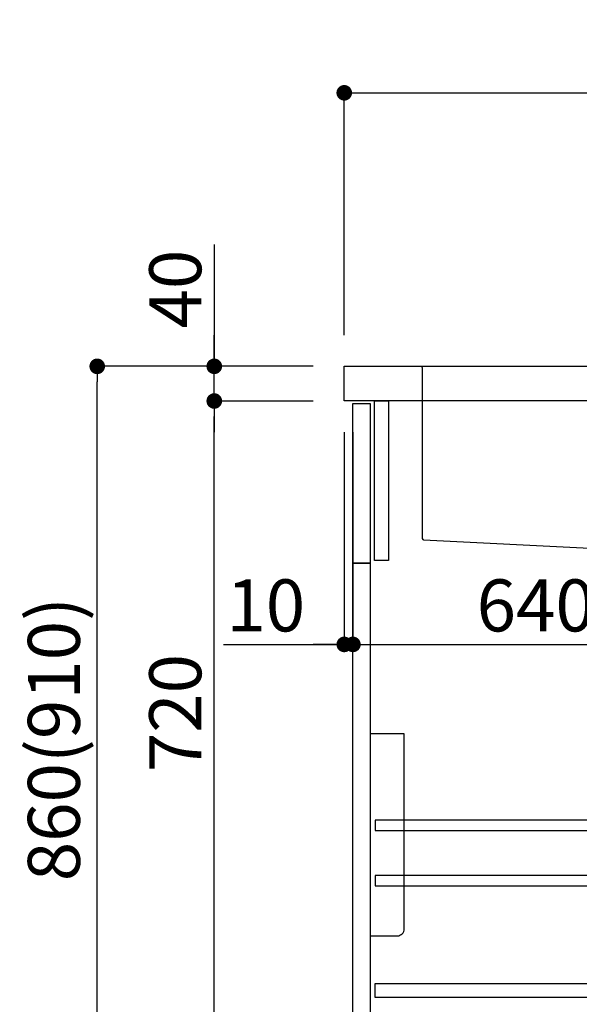
# Model space of a CAD drawing. Units: millimetres. Extents: x -109 to 26472, y -120 to 8847.
# Drawn here: x 20802 to 21447, y 2161 to 3297 of the extents above; entities that cross this region are included whole.
import ezdxf

# ---------------------------------------------------------------- set-up
doc = ezdxf.new("R2010")
doc.units = ezdxf.units.MM
doc.linetypes.add('CENTER', pattern=[2, 1.25, -0.25, 0.25, -0.25])
doc.linetypes.add('STYLE_01', pattern=[1.40625, 0.9375, -0.15625, 0.15625, -0.15625])
doc.layers.get('DEFPOINTS').update_dxf_attribs({"color": 146})
for name, color, linetype in [('122-扉', 6, 'Continuous'), ('126-甲板', 2, 'Continuous'), ('140-パーツ芯', 13, 'CENTER'), ('150-機器', 8, 'Continuous'), ('166-寸法B', 11, 'Continuous')]:
    doc.layers.add(name, color=color, linetype=linetype)
doc.styles.add('KH001', font='txt')
doc.dimstyles.new('KH1xx030', dxfattribs={"dimscale": 30, "dimtxt": 2, "dimasz": 0.6, "dimexe": 0.3, "dimexo": 1.2, "dimgap": 0.5, "dimtad": 3, "dimdec": 1, "dimdsep": 46, "dimlunit": 6, "dimtxsty": 'KH001', "dimblk": 'DOT', "dimcen": 1, "dimdle": 1, "dimclrd": 256, "dimclre": 256, "dimclrt": 256, "dimadec": 0, "dimazin": 0, "dimtfac": 1, "dimtdec": 1, "dimtix": 1, "dimtmove": 2, "dimatfit": 3, "dimldrblk": 'CLOSEDBLANK', "dimfxl": 1, "dimtolj": 1, "dimtzin": 0, "dimlwd": -1, "dimlwe": -1, "dimarcsym": 0})

# ---------------------------------------------------------------- blocks, each defined once
blk = doc.blocks.new('KHB800HL-10_D')
at = {"layer": '140-パーツ芯', "linetype": 'STYLE_01'}
blk.add_line((67.5, -249), (67.5, -173.1), dxfattribs=at)
at = {"layer": '150-機器', "linetype": 'Continuous'}
for p, q in [((-235.5, 0), (-219, 0)), ((-219, 0), (219, 0)), ((219, 0), (235.5, 0)), ((-217.5, -1.5), (-217.5, -198.6)), ((217.5, -1.5), (217.5, -199)), ((-216.1, -200.1), (-24.4, -209.8)), ((216.6, -200.4), (159.3, -209.8)), ((159.3, -209.8), (-25.5, -209.8)), ((-24.4, -209.8), (-23, -209.9)), ((-23, -215.5), (-23, -211.3)), ((158, -211.3), (158, -215.5)), ((-13, -217), (-21.5, -217)), ((138, -217), (-3, -217)), ((156.5, -217), (148, -217))]:
    blk.add_line(p, q, dxfattribs=at)
at = {"layer": '150-機器'}
for p, q in [((-23, -211.3), (-23, -209.9)), ((159.3, -209.8), (158, -210)), ((158, -211.3), (158, -210))]:
    blk.add_line(p, q, dxfattribs=at)
at = {"layer": '150-機器', "linetype": 'Continuous'}
for centre, start, end in [((-219, -1.5), 0, 90), ((219, -1.5), 90, 180), ((-216, -198.6), 180, 266.8377), ((216, -199), 291.8014, 0), ((-24.5, -211.3), 0, 87.0816), ((-21.5, -215.5), 180, 270), ((156.5, -215.5), 270, 0), ((159.5, -211.3), 99.3322, 180)]:
    blk.add_arc(centre, 1.5, start, end, dxfattribs=at)
blk = doc.blocks.new('包丁差し_D')
at = {"layer": '150-機器', "color": 161, "linetype": 'Continuous'}
blk.add_lwpolyline([(0, -233), (31.2, -233, 0.414214), (39.2, -225), (39.2, 0), (0, 0)], format="xyb", close=True, dxfattribs=at)
blk = doc.blocks.new('_Dot')
at = {"color": 0, "linetype": 'ByBlock', "lineweight": -2}
blk.add_line((-0.5, 0), (-1, 0), dxfattribs=at)
at = {"color": 0, "linetype": 'ByBlock', "const_width": 0.5}
blk.add_lwpolyline([(-0.25, 0, 1), (0.25, 0, 1)], format="xyb", close=True, dxfattribs=at)
blk = doc.blocks.new('*D628')
at = {"layer": '166-寸法B', "transparency": 16777216}
for p, q in [((21140.4, 2896.7), (20882.5, 2896.7)), ((20891.5, 2054.7), (20891.5, 2878.7)), ((21141, 2036.7), (20882.5, 2036.7))]:
    blk.add_line(p, q, dxfattribs=at)
at = {"layer": 'DEFPOINTS', "color": 0, "transparency": 16777216}
for p in [(20891.5, 2896.7), (21176.4, 2896.7), (21177, 2036.7)]:
    blk.add_point(p, dxfattribs=at)
at = {"layer": '166-寸法B', "transparency": 16777216, "xscale": 18, "yscale": 18, "zscale": 18}
for p, rotation in [((20891.5, 2896.7), 90), ((20891.5, 2036.7), 270)]:
    blk.add_blockref('_Dot', p, dxfattribs=dict(at, rotation=rotation))
at = {"layer": '166-寸法B', "transparency": 16777216, "insert": (20841.5, 2466.7), "char_height": 60, "attachment_point": 5, "rotation": 90, "style": 'KH001'}
blk.add_mtext('\\A1;860(910)', dxfattribs=at)
blk = doc.blocks.new('_ClosedBlank')
at = {"color": 0, "linetype": 'ByBlock', "lineweight": -2}
for p, q in [((-1, 0.167), (0, 0)), ((-1, 0.167), (-1, -0.167)), ((0, 0), (-1, -0.167))]:
    blk.add_line(p, q, dxfattribs=at)
blk = doc.blocks.new('*D629')
at = {"layer": '166-寸法B', "linetype": 'ByBlock', "transparency": 16777216}
for p, q in [((21176.4, 2820.7), (21176.4, 2566.9)), ((21186.4, 2820.7), (21186.4, 2566.9)), ((21037.2, 2575.9), (21176.4, 2575.9)), ((21158.4, 2575.9), (21140.4, 2575.9)), ((21176.4, 2575.9), (21186.4, 2575.9)), ((21176.4, 2575.9), (21186.4, 2575.9)), ((21204.4, 2575.9), (21222.4, 2575.9))]:
    blk.add_line(p, q, dxfattribs=at)
at = {"layer": 'DEFPOINTS', "color": 0, "transparency": 16777216}
for p in [(21176.4, 2856.7), (21186.4, 2856.7), (21186.4, 2575.9)]:
    blk.add_point(p, dxfattribs=at)
at = {"layer": '166-寸法B', "transparency": 16777216, "xscale": 18, "yscale": 18, "zscale": 18}
blk.add_blockref('_Dot', (21176.4, 2575.9), dxfattribs=at)
at = {"layer": '166-寸法B', "transparency": 16777216, "xscale": 18, "yscale": 18, "zscale": 18, "rotation": 180}
blk.add_blockref('_Dot', (21186.4, 2575.9), dxfattribs=at)
at = {"layer": '166-寸法B', "transparency": 16777216, "insert": (21085.9, 2620.9), "char_height": 60, "attachment_point": 5, "style": 'KH001'}
blk.add_mtext('\\A1;10', dxfattribs=at)
blk = doc.blocks.new('*D630')
at = {"layer": '166-寸法B', "transparency": 16777216}
for p, q in [((21186.4, 2784.7), (21186.4, 2566.9)), ((21826.4, 2784.7), (21826.4, 2566.9)), ((21204.4, 2575.9), (21808.4, 2575.9))]:
    blk.add_line(p, q, dxfattribs=at)
at = {"layer": 'DEFPOINTS', "color": 0, "transparency": 16777216}
for p in [(21186.4, 2820.7), (21826.4, 2820.7), (21826.4, 2575.9)]:
    blk.add_point(p, dxfattribs=at)
at = {"layer": '166-寸法B', "transparency": 16777216, "xscale": 18, "yscale": 18, "zscale": 18, "rotation": 180}
blk.add_blockref('_Dot', (21186.4, 2575.9), dxfattribs=at)
at = {"layer": '166-寸法B', "transparency": 16777216, "xscale": 18, "yscale": 18, "zscale": 18}
blk.add_blockref('_Dot', (21826.4, 2575.9), dxfattribs=at)
at = {"layer": '166-寸法B', "transparency": 16777216, "insert": (21397.2, 2620.9), "char_height": 60, "attachment_point": 5, "style": 'KH001'}
blk.add_mtext('\\A1;640', dxfattribs=at)
blk = doc.blocks.new('*D632')
at = {"layer": '166-寸法B', "transparency": 16777216}
for p, q in [((21140.4, 2856.7), (21017.5, 2856.7)), ((21026.5, 2154.7), (21026.5, 2838.7)), ((21175.4, 2136.7), (21017.5, 2136.7))]:
    blk.add_line(p, q, dxfattribs=at)
at = {"layer": 'DEFPOINTS', "color": 0, "transparency": 16777216}
for p in [(21026.5, 2856.7), (21176.4, 2856.7), (21211.4, 2136.7)]:
    blk.add_point(p, dxfattribs=at)
at = {"layer": '166-寸法B', "transparency": 16777216, "xscale": 18, "yscale": 18, "zscale": 18}
for p, rotation in [((21026.5, 2856.7), 90), ((21026.5, 2136.7), 270)]:
    blk.add_blockref('_Dot', p, dxfattribs=dict(at, rotation=rotation))
at = {"layer": '166-寸法B', "transparency": 16777216, "insert": (20981.5, 2496.7), "char_height": 60, "attachment_point": 5, "rotation": 90, "style": 'KH001'}
blk.add_mtext('\\A1;720', dxfattribs=at)
blk = doc.blocks.new('*D633')
at = {"layer": '166-寸法B', "transparency": 16777216}
for p, q in [((21026.5, 3037.1), (21026.5, 2896.7)), ((21026.5, 2914.7), (21026.5, 2932.7)), ((21140.4, 2896.7), (21017.5, 2896.7)), ((21026.5, 2856.7), (21026.5, 2896.7)), ((21026.5, 2856.7), (21026.5, 2896.7)), ((21140.4, 2856.7), (21017.5, 2856.7)), ((21026.5, 2838.7), (21026.5, 2820.7))]:
    blk.add_line(p, q, dxfattribs=at)
at = {"layer": 'DEFPOINTS', "color": 0, "transparency": 16777216}
for p in [(21026.5, 2896.7), (21176.4, 2896.7), (21176.4, 2856.7)]:
    blk.add_point(p, dxfattribs=at)
at = {"layer": '166-寸法B', "transparency": 16777216, "xscale": 18, "yscale": 18, "zscale": 18}
for p, rotation in [((21026.5, 2896.7), 270), ((21026.5, 2856.7), 90)]:
    blk.add_blockref('_Dot', p, dxfattribs=dict(at, rotation=rotation))
at = {"layer": '166-寸法B', "transparency": 16777216, "insert": (20981.5, 2985.8), "char_height": 60, "attachment_point": 5, "rotation": 90, "style": 'KH001'}
blk.add_mtext('\\A1;40', dxfattribs=at)
blk = doc.blocks.new('*D634')
at = {"layer": '166-寸法B', "transparency": 16777216}
for p, q in [((21176.4, 2932.7), (21176.4, 3221.2)), ((21976.4, 2932.7), (21976.4, 3221.2)), ((21194.4, 3212.2), (21958.4, 3212.2))]:
    blk.add_line(p, q, dxfattribs=at)
at = {"layer": 'DEFPOINTS', "color": 0, "transparency": 16777216}
for p in [(21976.4, 3212.2), (21176.4, 2896.7), (21976.4, 2896.7)]:
    blk.add_point(p, dxfattribs=at)
at = {"layer": '166-寸法B', "transparency": 16777216, "xscale": 18, "yscale": 18, "zscale": 18, "rotation": 180}
blk.add_blockref('_Dot', (21176.4, 3212.2), dxfattribs=at)
at = {"layer": '166-寸法B', "transparency": 16777216, "xscale": 18, "yscale": 18, "zscale": 18}
blk.add_blockref('_Dot', (21976.4, 3212.2), dxfattribs=at)
at = {"layer": '166-寸法B', "transparency": 16777216, "insert": (21576.4, 3257.2), "char_height": 60, "attachment_point": 5, "style": 'KH001'}
blk.add_mtext('\\A1;800', dxfattribs=at)

msp = doc.modelspace()

# ---------------------------------------------------------------- linework, layer by layer
at = {"layer": '122-扉', "color": 253}
for points in [[(21186.43, 2853.74), (21206.43, 2853.74), (21206.43, 2669.74), (21186.43, 2669.74)], [(21211.43, 2856.74), (21227.43, 2856.74), (21227.43, 2672.74), (21211.43, 2672.74)], [(21186.43, 2669.74), (21206.43, 2669.74), (21206.43, 2136.74), (21186.43, 2136.74)]]:
    msp.add_lwpolyline(points, close=True, dxfattribs=at)
at = {"layer": '122-扉', "color": 253, "linetype": 'Continuous'}
for points in [[(21211.93, 2361.34), (21635.43, 2361.34), (21635.43, 2373.34), (21211.93, 2373.34)], [(21211.93, 2297.34), (21635.43, 2297.34), (21635.43, 2309.34), (21211.93, 2309.34)], [(21635.43, 2168.74), (21211.93, 2168.74), (21211.93, 2184.74), (21635.43, 2184.74)]]:
    msp.add_lwpolyline(points, close=True, dxfattribs=at)
at = {"layer": '126-甲板'}
msp.add_lwpolyline([(21176.43, 2896.74), (21976.43, 2896.74), (21976.43, 2856.74), (21176.43, 2856.74)], close=True, dxfattribs=at)

# ---------------------------------------------------------------- block references
at = {"layer": '150-機器'}
msp.add_blockref('KHB800HL-10_D', (21483.93, 2896.74), dxfattribs=at)
at = {"layer": '150-機器', "color": 161}
msp.add_blockref('包丁差し_D', (21206.43, 2472.74), dxfattribs=at)

# ---------------------------------------------------------------- dimensions: what is measured, and where the dimension line sits
at = {"layer": '166-寸法B'}
dim = msp.add_linear_dim(base=(21976.43, 3212.19), p1=(21176.43, 2896.74), p2=(21976.43, 2896.74), dimstyle='KH1xx030', dxfattribs=at)
dim.commit()
dim.dimension.update_dxf_attribs({"geometry": '*D634', "text_midpoint": (21576.43, 3257.19)})
dim = msp.add_linear_dim(base=(21026.49, 2896.74), p1=(21176.43, 2856.74), p2=(21176.43, 2896.74), angle=90, dimstyle='KH1xx030', override={"dimtmove": 1}, dxfattribs=at)
dim.commit()
dim.dimension.update_dxf_attribs({"geometry": '*D633', "text_midpoint": (21039.4, 2985.84), "dimtype": 160})
dim = msp.add_linear_dim(base=(20891.49, 2896.74), p1=(21176.96, 2036.74), p2=(21176.43, 2896.74), angle=90, dimstyle='KH1xx030', override={"dimpost": '(910)'}, dxfattribs=at)
dim.commit()
dim.dimension.update_dxf_attribs({"geometry": '*D628', "text_midpoint": (20841.47, 2466.74)})
dim = msp.add_linear_dim(base=(21026.49, 2856.74), p1=(21211.43, 2136.74), p2=(21176.43, 2856.74), angle=90, dimstyle='KH1xx030', dxfattribs=at)
dim.commit()
dim.dimension.update_dxf_attribs({"geometry": '*D632', "text_midpoint": (20981.49, 2496.74)})
dim = msp.add_linear_dim(base=(21186.43, 2575.93), p1=(21176.43, 2856.74), p2=(21186.43, 2856.74), dimstyle='KH1xx030', override={"dimtmove": 1, "dimfxl": 0.5, "dimarcsym": 1}, dxfattribs=at)
dim.commit()
dim.dimension.update_dxf_attribs({"geometry": '*D629', "text_midpoint": (21085.87, 2601.7), "dimtype": 160})
dim = msp.add_linear_dim(base=(21826.43, 2575.93), p1=(21186.43, 2820.74), p2=(21826.43, 2820.74), dimstyle='KH1xx030', dxfattribs=at)
dim.commit()
dim.dimension.update_dxf_attribs({"geometry": '*D630', "text_midpoint": (21397.25, 2620.93), "dimtype": 160})

doc.saveas('drawing.dxf')
